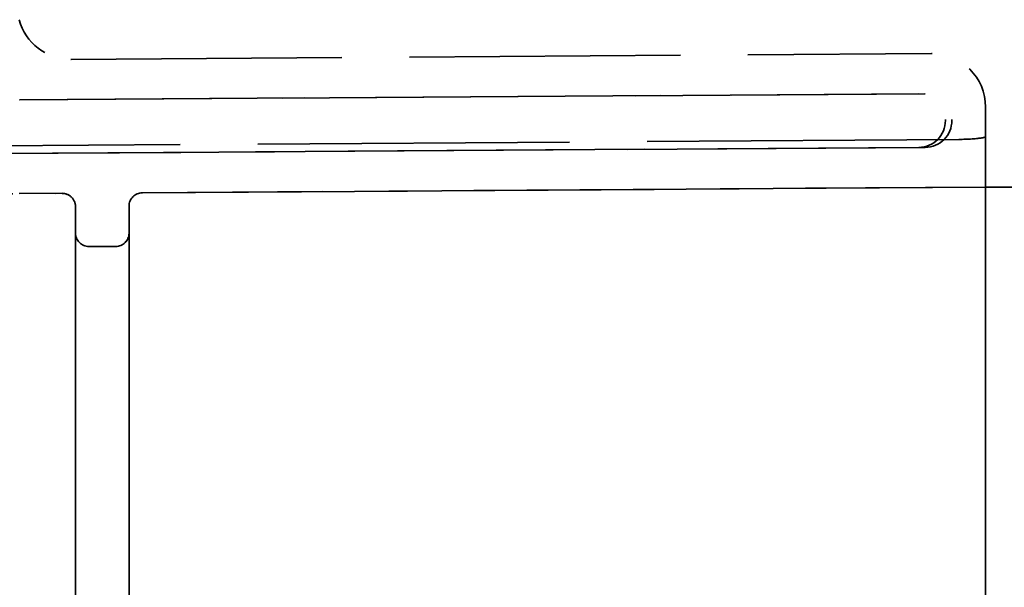
# Model space of a CAD drawing. Units: inches. Extents: x 12 to 527, y 12 to 516.
# Drawn here: x 341 to 343, y 365 to 367 of the extents above; entities that cross this region are included whole.
import ezdxf

# ---------------------------------------------------------------- set-up
doc = ezdxf.new("R2010")
doc.units = ezdxf.units.IN
doc.header["$LTSCALE"] = 2592
doc.header["$MEASUREMENT"] = 0
doc.linetypes.add('DASHED', pattern=[0.2067, 0.1654, -0.0413])
doc.layers.add('Hidden Edges(ACME )', color=7, linetype='DASHED', lineweight=35)

msp = doc.modelspace()

# ---------------------------------------------------------------- linework, layer by layer
at = {"layer": 'Hidden Edges(ACME )', "ltscale": 0.001475}
msp.add_line((340.9239, 366.6496), (342.9333, 366.6632), dxfattribs=at)
msp.add_line((340.9239, 366.6496), (342.9333, 366.6632), dxfattribs=at)
at = {"layer": 'Hidden Edges(ACME )', "ltscale": 0.001551}
msp.add_line((340.8038, 366.5551), (342.9176, 366.5693), dxfattribs=at)
at = {"layer": 'Hidden Edges(ACME )', "ltscale": 0.00154}
msp.add_line((342.9025, 366.5692), (340.8038, 366.5551), dxfattribs=at)
at = {"layer": 'Hidden Edges(ACME )'}
msp.add_line((342.9176, 366.5693), (342.918, 366.5693), dxfattribs=at)
at = {"layer": 'Hidden Edges(ACME )', "ltscale": 4.88845e-05}
msp.add_line((343.0592, 366.5382), (343.0592, 366.4691), dxfattribs=at)
msp.add_line((343.0592, 366.5382), (343.0592, 366.4691), dxfattribs=at)
at = {"layer": 'Hidden Edges(ACME )', "ltscale": 0.001697}
msp.add_line((342.9967, 366.4629), (340.6845, 366.4473), dxfattribs=at)
msp.add_line((342.9967, 366.4629), (340.6845, 366.4473), dxfattribs=at)
at = {"layer": 'Hidden Edges(ACME )', "ltscale": 0.005226}
msp.add_line((343.0592, 361.7161), (343.0592, 366.4691), dxfattribs=at)
msp.add_line((343.0592, 361.7161), (343.0592, 366.4691), dxfattribs=at)
at = {"layer": 'Hidden Edges(ACME )', "ltscale": 0.001622}
msp.add_line((342.9184, 366.4443), (340.708, 366.4294), dxfattribs=at)
at = {"layer": 'Hidden Edges(ACME )', "ltscale": 0.001611}
msp.add_line((340.708, 366.4294), (342.9033, 366.4442), dxfattribs=at)
at = {"layer": 'Hidden Edges(ACME )', "ltscale": 0.000156249}
for p, q in [((340.9027, 366.337), (340.6876, 366.3355)), ((340.6876, 366.3355), (340.9027, 366.337))]:
    msp.add_line(p, q, dxfattribs=at)
at = {"layer": 'Hidden Edges(ACME )', "ltscale": 0.001445}
for p, q in [((343.0592, 366.3515), (341.0902, 366.3382)), ((341.0902, 366.3382), (343.0592, 366.3515))]:
    msp.add_line(p, q, dxfattribs=at)
at = {"layer": 'Hidden Edges(ACME )', "ltscale": 0.00505}
msp.add_line((349.9342, 366.3515), (343.0592, 366.3515), dxfattribs=at)
at = {"layer": 'Hidden Edges(ACME )', "ltscale": 0.005107}
msp.add_line((340.9342, 361.8795), (340.9342, 366.3057), dxfattribs=at)
at = {"layer": 'Hidden Edges(ACME )', "ltscale": 0.00511}
msp.add_line((341.0592, 366.307), (341.0592, 361.8782), dxfattribs=at)
at = {"layer": 'Hidden Edges(ACME )', "ltscale": 4.40754e-05}
for p, q in [((340.9654, 366.213), (341.0279, 366.213)), ((341.0279, 366.213), (340.9654, 366.213))]:
    msp.add_line(p, q, dxfattribs=at)
at = {"layer": 'Hidden Edges(ACME )', "ltscale": 7.04284e-05, "flags": 128}
msp.add_lwpolyline([(343.0592, 366.4691), (343.059, 366.4688), (343.0586, 366.4685), (343.058, 366.4681), (343.0571, 366.4678), (343.0559, 366.4674), (343.0544, 366.4671), (343.0527, 366.4667), (343.0507, 366.4664), (343.0485, 366.466), (343.0462, 366.4657), (343.0436, 366.4654), (343.0409, 366.4651), (343.038, 366.4648), (343.0349, 366.4645), (343.0316, 366.4643), (343.0281, 366.464), (343.0244, 366.4638), (343.0206, 366.4636), (343.0167, 366.4634), (343.0127, 366.4633), (343.0087, 366.4631), (343.0047, 366.463), (343.0006, 366.463), (342.9967, 366.4629)], dxfattribs=at)
msp.add_lwpolyline([(343.0592, 366.4691), (343.059, 366.4688), (343.0586, 366.4685), (343.058, 366.4681), (343.0571, 366.4678), (343.0559, 366.4674), (343.0544, 366.4671), (343.0527, 366.4667), (343.0507, 366.4664), (343.0485, 366.466), (343.0462, 366.4657), (343.0436, 366.4654), (343.0409, 366.4651), (343.038, 366.4648), (343.0349, 366.4645), (343.0316, 366.4643), (343.0281, 366.464), (343.0244, 366.4638), (343.0206, 366.4636), (343.0167, 366.4634), (343.0127, 366.4633), (343.0087, 366.4631), (343.0047, 366.463), (343.0006, 366.463), (342.9967, 366.4629)], dxfattribs=at)
at = {"layer": 'Hidden Edges(ACME )', "ltscale": 0.000118386}
msp.add_arc((340.923, 366.7746), 0.125, 195, 270, dxfattribs=at)
msp.add_arc((340.923, 366.7746), 0.125, 195, 270, dxfattribs=at)
at = {"layer": 'Hidden Edges(ACME )'}
for centre, radius, start, end in [((342.9342, 366.5382), 0.125, 90, 90.386), ((342.9342, 366.5382), 0.125, 90, 90.386), ((340.923, 366.7746), 0.125, 270, 270.386), ((340.923, 366.7746), 0.125, 270, 270.386), ((340.8033, 366.6176), 0.0625, 270, 270.386)]:
    msp.add_arc(centre, radius, start, end, dxfattribs=at)
at = {"layer": 'Hidden Edges(ACME )', "ltscale": 0.000142433}
for centre, radius, start, end in [((342.9342, 366.5382), 0.125, 0, 90), ((342.9342, 366.5382), 0.125, 0, 90), ((342.9029, 366.5067), 0.0625, 270.386, 90.386)]:
    msp.add_arc(centre, radius, start, end, dxfattribs=at)
at = {"layer": 'Hidden Edges(ACME )', "ltscale": 0.000142124}
msp.add_arc((342.918, 366.5068), 0.0625, 270.386, 90, dxfattribs=at)
at = {"layer": 'Hidden Edges(ACME )', "ltscale": 3.43741e-05}
msp.add_arc((340.9029, 366.3057), 0.0312, 0, 90.386, dxfattribs=at)
msp.add_arc((340.9029, 366.3057), 0.0312, 0, 90.386, dxfattribs=at)
at = {"layer": 'Hidden Edges(ACME )', "ltscale": 3.40646e-05}
msp.add_arc((341.0904, 366.307), 0.0313, 90.386, 180, dxfattribs=at)
msp.add_arc((341.0904, 366.307), 0.0313, 90.386, 180, dxfattribs=at)
at = {"layer": 'Hidden Edges(ACME )', "ltscale": 3.42194e-05}
for centre, radius, start, end in [((340.9654, 366.2443), 0.0313, 180, 270), ((340.9654, 366.2443), 0.0312, 180, 270), ((341.0279, 366.2443), 0.0313, 270, 0), ((341.0279, 366.2443), 0.0312, 270, 0)]:
    msp.add_arc(centre, radius, start, end, dxfattribs=at)

doc.saveas('drawing.dxf')
